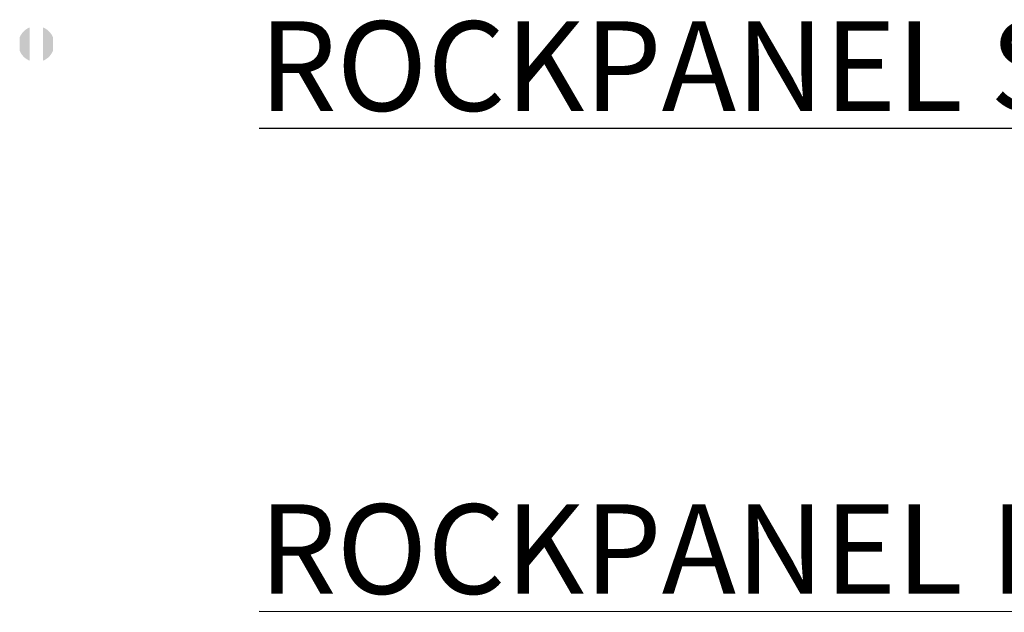
# Model space of a CAD drawing. Extents: x 18833 to 19494, y 322 to 701.
# Drawn here: x 18850 to 18927, y 385 to 431 of the extents above; entities that cross this region are included whole.
import ezdxf

# ---------------------------------------------------------------- set-up
doc = ezdxf.new("R2010")
doc.units = 0
doc.header["$LTSCALE"] = 50
doc.header["$MEASUREMENT"] = 0
doc.layers.add('LAYER01', color=7, linetype='Continuous')
doc.layers.add('RP_Beschriftung', color=7, linetype='Continuous', lineweight=15)

msp = doc.modelspace()

# ---------------------------------------------------------------- hatches: boundary and pattern name
at = {"layer": 'LAYER01', "linetype": 'Continuous'}
for points in [[(18850.328, 428.35), (18850.328, 430.75), (18850.265, 430.709), (18850.265, 428.391)], [(18850.328, 428.35), (18850.328, 430.75), (18850.265, 430.709), (18850.265, 428.391)], [(18850.328, 428.35), (18850.328, 430.75), (18850.265, 430.709), (18850.265, 428.391)], [(18850.328, 428.35), (18850.328, 430.75), (18850.265, 430.709), (18850.265, 428.391)], [(18850.328, 428.35), (18850.328, 430.75), (18850.265, 430.709), (18850.265, 428.391)], [(18850.328, 428.35), (18850.328, 430.75), (18850.265, 430.709), (18850.265, 428.391)], [(18850.394, 428.313), (18850.394, 430.787), (18850.328, 430.75), (18850.328, 428.35)], [(18850.394, 428.313), (18850.394, 430.787), (18850.328, 430.75), (18850.328, 428.35)], [(18850.394, 428.313), (18850.394, 430.787), (18850.328, 430.75), (18850.328, 428.35)], [(18850.394, 428.313), (18850.394, 430.787), (18850.328, 430.75), (18850.328, 428.35)], [(18850.394, 428.313), (18850.394, 430.787), (18850.328, 430.75), (18850.328, 428.35)], [(18850.394, 428.313), (18850.394, 430.787), (18850.328, 430.75), (18850.328, 428.35)], [(18850.462, 428.279), (18850.462, 430.821), (18850.394, 430.787), (18850.394, 428.313)], [(18850.462, 428.279), (18850.462, 430.821), (18850.394, 430.787), (18850.394, 428.313)], [(18850.462, 428.279), (18850.462, 430.821), (18850.394, 430.787), (18850.394, 428.313)], [(18850.462, 428.279), (18850.462, 430.821), (18850.394, 430.787), (18850.394, 428.313)], [(18850.462, 428.279), (18850.462, 430.821), (18850.394, 430.787), (18850.394, 428.313)], [(18850.462, 428.279), (18850.462, 430.821), (18850.394, 430.787), (18850.394, 428.313)], [(18850.53, 428.25), (18850.53, 430.85), (18850.462, 430.821), (18850.462, 428.279)], [(18850.53, 428.25), (18850.53, 430.85), (18850.462, 430.821), (18850.462, 428.279)], [(18850.53, 428.25), (18850.53, 430.85), (18850.462, 430.821), (18850.462, 428.279)], [(18850.53, 428.25), (18850.53, 430.85), (18850.462, 430.821), (18850.462, 428.279)], [(18850.53, 428.25), (18850.53, 430.85), (18850.462, 430.821), (18850.462, 428.279)], [(18850.53, 428.25), (18850.53, 430.85), (18850.462, 430.821), (18850.462, 428.279)], [(18851.638, 428.279), (18851.638, 430.821), (18851.57, 430.85), (18851.57, 428.25)], [(18851.638, 428.279), (18851.638, 430.821), (18851.57, 430.85), (18851.57, 428.25)], [(18851.638, 428.279), (18851.638, 430.821), (18851.57, 430.85), (18851.57, 428.25)], [(18851.638, 428.279), (18851.638, 430.821), (18851.57, 430.85), (18851.57, 428.25)], [(18851.638, 428.279), (18851.638, 430.821), (18851.57, 430.85), (18851.57, 428.25)], [(18851.638, 428.279), (18851.638, 430.821), (18851.57, 430.85), (18851.57, 428.25)], [(18851.706, 428.313), (18851.706, 430.787), (18851.638, 430.821), (18851.638, 428.279)], [(18851.706, 428.313), (18851.706, 430.787), (18851.638, 430.821), (18851.638, 428.279)], [(18851.706, 428.313), (18851.706, 430.787), (18851.638, 430.821), (18851.638, 428.279)], [(18851.706, 428.313), (18851.706, 430.787), (18851.638, 430.821), (18851.638, 428.279)], [(18851.706, 428.313), (18851.706, 430.787), (18851.638, 430.821), (18851.638, 428.279)], [(18851.706, 428.313), (18851.706, 430.787), (18851.638, 430.821), (18851.638, 428.279)], [(18851.772, 428.35), (18851.772, 430.75), (18851.706, 430.787), (18851.706, 428.313)], [(18851.772, 428.35), (18851.772, 430.75), (18851.706, 430.787), (18851.706, 428.313)], [(18851.772, 428.35), (18851.772, 430.75), (18851.706, 430.787), (18851.706, 428.313)], [(18851.772, 428.35), (18851.772, 430.75), (18851.706, 430.787), (18851.706, 428.313)], [(18851.772, 428.35), (18851.772, 430.75), (18851.706, 430.787), (18851.706, 428.313)], [(18851.772, 428.35), (18851.772, 430.75), (18851.706, 430.787), (18851.706, 428.313)], [(18851.835, 428.391), (18851.835, 430.709), (18851.772, 430.75), (18851.772, 428.35)], [(18851.835, 428.391), (18851.835, 430.709), (18851.772, 430.75), (18851.772, 428.35)], [(18851.835, 428.391), (18851.835, 430.709), (18851.772, 430.75), (18851.772, 428.35)], [(18851.835, 428.391), (18851.835, 430.709), (18851.772, 430.75), (18851.772, 428.35)], [(18851.835, 428.391), (18851.835, 430.709), (18851.772, 430.75), (18851.772, 428.35)], [(18851.835, 428.391), (18851.835, 430.709), (18851.772, 430.75), (18851.772, 428.35)], [(18849.779, 428.962), (18849.779, 430.138), (18849.748, 430.068), (18849.748, 429.032)], [(18849.779, 428.962), (18849.779, 430.138), (18849.748, 430.068), (18849.748, 429.032)], [(18849.779, 428.962), (18849.779, 430.138), (18849.748, 430.068), (18849.748, 429.032)], [(18849.779, 428.962), (18849.779, 430.138), (18849.748, 430.068), (18849.748, 429.032)], [(18849.779, 428.962), (18849.779, 430.138), (18849.748, 430.068), (18849.748, 429.032)], [(18849.779, 428.962), (18849.779, 430.138), (18849.748, 430.068), (18849.748, 429.032)], [(18849.814, 428.894), (18849.814, 430.206), (18849.779, 430.138), (18849.779, 428.962)], [(18849.814, 428.894), (18849.814, 430.206), (18849.779, 430.138), (18849.779, 428.962)], [(18849.814, 428.894), (18849.814, 430.206), (18849.779, 430.138), (18849.779, 428.962)], [(18849.814, 428.894), (18849.814, 430.206), (18849.779, 430.138), (18849.779, 428.962)], [(18849.814, 428.894), (18849.814, 430.206), (18849.779, 430.138), (18849.779, 428.962)], [(18849.814, 428.894), (18849.814, 430.206), (18849.779, 430.138), (18849.779, 428.962)], [(18849.85, 428.828), (18849.85, 430.272), (18849.814, 430.206), (18849.814, 428.894)], [(18849.85, 428.828), (18849.85, 430.272), (18849.814, 430.206), (18849.814, 428.894)], [(18849.85, 428.828), (18849.85, 430.272), (18849.814, 430.206), (18849.814, 428.894)], [(18849.85, 428.828), (18849.85, 430.272), (18849.814, 430.206), (18849.814, 428.894)], [(18849.85, 428.828), (18849.85, 430.272), (18849.814, 430.206), (18849.814, 428.894)], [(18849.85, 428.828), (18849.85, 430.272), (18849.814, 430.206), (18849.814, 428.894)], [(18849.891, 428.765), (18849.891, 430.336), (18849.85, 430.272), (18849.85, 428.828)], [(18849.891, 428.765), (18849.891, 430.336), (18849.85, 430.272), (18849.85, 428.828)], [(18849.891, 428.765), (18849.891, 430.336), (18849.85, 430.272), (18849.85, 428.828)], [(18849.891, 428.765), (18849.891, 430.336), (18849.85, 430.272), (18849.85, 428.828)], [(18849.891, 428.765), (18849.891, 430.336), (18849.85, 430.272), (18849.85, 428.828)], [(18849.891, 428.765), (18849.891, 430.336), (18849.85, 430.272), (18849.85, 428.828)], [(18849.934, 428.702), (18849.934, 430.398), (18849.891, 430.336), (18849.891, 428.765)], [(18849.934, 428.702), (18849.934, 430.398), (18849.891, 430.336), (18849.891, 428.765)], [(18849.934, 428.702), (18849.934, 430.398), (18849.891, 430.336), (18849.891, 428.765)], [(18849.934, 428.702), (18849.934, 430.398), (18849.891, 430.336), (18849.891, 428.765)], [(18849.934, 428.702), (18849.934, 430.398), (18849.891, 430.336), (18849.891, 428.765)], [(18849.934, 428.702), (18849.934, 430.398), (18849.891, 430.336), (18849.891, 428.765)], [(18849.984, 428.644), (18849.984, 430.457), (18849.934, 430.398), (18849.934, 428.702)], [(18849.984, 428.644), (18849.984, 430.457), (18849.934, 430.398), (18849.934, 428.702)], [(18849.984, 428.644), (18849.984, 430.457), (18849.934, 430.398), (18849.934, 428.702)], [(18849.984, 428.644), (18849.984, 430.457), (18849.934, 430.398), (18849.934, 428.702)], [(18849.984, 428.644), (18849.984, 430.457), (18849.934, 430.398), (18849.934, 428.702)], [(18849.984, 428.644), (18849.984, 430.457), (18849.934, 430.398), (18849.934, 428.702)], [(18850.033, 428.588), (18850.033, 430.513), (18849.984, 430.457), (18849.984, 428.644)], [(18850.033, 428.588), (18850.033, 430.513), (18849.984, 430.457), (18849.984, 428.644)], [(18850.033, 428.588), (18850.033, 430.513), (18849.984, 430.457), (18849.984, 428.644)], [(18850.033, 428.588), (18850.033, 430.513), (18849.984, 430.457), (18849.984, 428.644)], [(18850.033, 428.588), (18850.033, 430.513), (18849.984, 430.457), (18849.984, 428.644)], [(18850.033, 428.588), (18850.033, 430.513), (18849.984, 430.457), (18849.984, 428.644)], [(18850.088, 428.534), (18850.088, 430.567), (18850.033, 430.513), (18850.033, 428.588)], [(18850.088, 428.534), (18850.088, 430.567), (18850.033, 430.513), (18850.033, 428.588)], [(18850.088, 428.534), (18850.088, 430.567), (18850.033, 430.513), (18850.033, 428.588)], [(18850.088, 428.534), (18850.088, 430.567), (18850.033, 430.513), (18850.033, 428.588)], [(18850.088, 428.534), (18850.088, 430.567), (18850.033, 430.513), (18850.033, 428.588)], [(18850.088, 428.534), (18850.088, 430.567), (18850.033, 430.513), (18850.033, 428.588)], [(18850.142, 428.483), (18850.142, 430.617), (18850.088, 430.567), (18850.088, 428.534)], [(18850.142, 428.483), (18850.142, 430.617), (18850.088, 430.567), (18850.088, 428.534)], [(18850.142, 428.483), (18850.142, 430.617), (18850.088, 430.567), (18850.088, 428.534)], [(18850.142, 428.483), (18850.142, 430.617), (18850.088, 430.567), (18850.088, 428.534)], [(18850.142, 428.483), (18850.142, 430.617), (18850.088, 430.567), (18850.088, 428.534)], [(18850.142, 428.483), (18850.142, 430.617), (18850.088, 430.567), (18850.088, 428.534)], [(18850.202, 428.436), (18850.202, 430.664), (18850.142, 430.617), (18850.142, 428.483)], [(18850.202, 428.436), (18850.202, 430.664), (18850.142, 430.617), (18850.142, 428.483)], [(18850.202, 428.436), (18850.202, 430.664), (18850.142, 430.617), (18850.142, 428.483)], [(18850.202, 428.436), (18850.202, 430.664), (18850.142, 430.617), (18850.142, 428.483)], [(18850.202, 428.436), (18850.202, 430.664), (18850.142, 430.617), (18850.142, 428.483)], [(18850.202, 428.436), (18850.202, 430.664), (18850.142, 430.617), (18850.142, 428.483)], [(18850.265, 428.391), (18850.265, 430.709), (18850.202, 430.664), (18850.202, 428.436)], [(18850.265, 428.391), (18850.265, 430.709), (18850.202, 430.664), (18850.202, 428.436)], [(18850.265, 428.391), (18850.265, 430.709), (18850.202, 430.664), (18850.202, 428.436)], [(18850.265, 428.391), (18850.265, 430.709), (18850.202, 430.664), (18850.202, 428.436)], [(18850.265, 428.391), (18850.265, 430.709), (18850.202, 430.664), (18850.202, 428.436)], [(18850.265, 428.391), (18850.265, 430.709), (18850.202, 430.664), (18850.202, 428.436)], [(18851.898, 428.436), (18851.898, 430.664), (18851.835, 430.709), (18851.835, 428.391)], [(18851.898, 428.436), (18851.898, 430.664), (18851.835, 430.709), (18851.835, 428.391)], [(18851.898, 428.436), (18851.898, 430.664), (18851.835, 430.709), (18851.835, 428.391)], [(18851.898, 428.436), (18851.898, 430.664), (18851.835, 430.709), (18851.835, 428.391)], [(18851.898, 428.436), (18851.898, 430.664), (18851.835, 430.709), (18851.835, 428.391)], [(18851.898, 428.436), (18851.898, 430.664), (18851.835, 430.709), (18851.835, 428.391)], [(18851.958, 428.483), (18851.958, 430.617), (18851.898, 430.664), (18851.898, 428.436)], [(18851.958, 428.483), (18851.958, 430.617), (18851.898, 430.664), (18851.898, 428.436)], [(18851.958, 428.483), (18851.958, 430.617), (18851.898, 430.664), (18851.898, 428.436)], [(18851.958, 428.483), (18851.958, 430.617), (18851.898, 430.664), (18851.898, 428.436)], [(18851.958, 428.483), (18851.958, 430.617), (18851.898, 430.664), (18851.898, 428.436)], [(18851.958, 428.483), (18851.958, 430.617), (18851.898, 430.664), (18851.898, 428.436)], [(18852.013, 428.534), (18852.013, 430.567), (18851.958, 430.617), (18851.958, 428.483)], [(18852.013, 428.534), (18852.013, 430.567), (18851.958, 430.617), (18851.958, 428.483)], [(18852.013, 428.534), (18852.013, 430.567), (18851.958, 430.617), (18851.958, 428.483)], [(18852.013, 428.534), (18852.013, 430.567), (18851.958, 430.617), (18851.958, 428.483)], [(18852.013, 428.534), (18852.013, 430.567), (18851.958, 430.617), (18851.958, 428.483)], [(18852.013, 428.534), (18852.013, 430.567), (18851.958, 430.617), (18851.958, 428.483)], [(18852.067, 428.588), (18852.067, 430.513), (18852.013, 430.567), (18852.013, 428.534)], [(18852.067, 428.588), (18852.067, 430.513), (18852.013, 430.567), (18852.013, 428.534)], [(18852.067, 428.588), (18852.067, 430.513), (18852.013, 430.567), (18852.013, 428.534)], [(18852.067, 428.588), (18852.067, 430.513), (18852.013, 430.567), (18852.013, 428.534)], [(18852.067, 428.588), (18852.067, 430.513), (18852.013, 430.567), (18852.013, 428.534)], [(18852.067, 428.588), (18852.067, 430.513), (18852.013, 430.567), (18852.013, 428.534)], [(18852.116, 428.644), (18852.116, 430.457), (18852.067, 430.513), (18852.067, 428.588)], [(18852.116, 428.644), (18852.116, 430.457), (18852.067, 430.513), (18852.067, 428.588)], [(18852.116, 428.644), (18852.116, 430.457), (18852.067, 430.513), (18852.067, 428.588)], [(18852.116, 428.644), (18852.116, 430.457), (18852.067, 430.513), (18852.067, 428.588)], [(18852.116, 428.644), (18852.116, 430.457), (18852.067, 430.513), (18852.067, 428.588)], [(18852.116, 428.644), (18852.116, 430.457), (18852.067, 430.513), (18852.067, 428.588)], [(18852.166, 428.702), (18852.166, 430.398), (18852.116, 430.457), (18852.116, 428.644)], [(18852.166, 428.702), (18852.166, 430.398), (18852.116, 430.457), (18852.116, 428.644)], [(18852.166, 428.702), (18852.166, 430.398), (18852.116, 430.457), (18852.116, 428.644)], [(18852.166, 428.702), (18852.166, 430.398), (18852.116, 430.457), (18852.116, 428.644)], [(18852.166, 428.702), (18852.166, 430.398), (18852.116, 430.457), (18852.116, 428.644)], [(18852.166, 428.702), (18852.166, 430.398), (18852.116, 430.457), (18852.116, 428.644)], [(18852.209, 428.765), (18852.209, 430.336), (18852.166, 430.398), (18852.166, 428.702)], [(18852.209, 428.765), (18852.209, 430.336), (18852.166, 430.398), (18852.166, 428.702)], [(18852.209, 428.765), (18852.209, 430.336), (18852.166, 430.398), (18852.166, 428.702)], [(18852.209, 428.765), (18852.209, 430.336), (18852.166, 430.398), (18852.166, 428.702)], [(18852.209, 428.765), (18852.209, 430.336), (18852.166, 430.398), (18852.166, 428.702)], [(18852.209, 428.765), (18852.209, 430.336), (18852.166, 430.398), (18852.166, 428.702)], [(18852.25, 428.828), (18852.25, 430.272), (18852.209, 430.336), (18852.209, 428.765)], [(18852.25, 428.828), (18852.25, 430.272), (18852.209, 430.336), (18852.209, 428.765)], [(18852.25, 428.828), (18852.25, 430.272), (18852.209, 430.336), (18852.209, 428.765)], [(18852.25, 428.828), (18852.25, 430.272), (18852.209, 430.336), (18852.209, 428.765)], [(18852.25, 428.828), (18852.25, 430.272), (18852.209, 430.336), (18852.209, 428.765)], [(18852.25, 428.828), (18852.25, 430.272), (18852.209, 430.336), (18852.209, 428.765)], [(18852.286, 428.894), (18852.286, 430.206), (18852.25, 430.272), (18852.25, 428.828)], [(18852.286, 428.894), (18852.286, 430.206), (18852.25, 430.272), (18852.25, 428.828)], [(18852.286, 428.894), (18852.286, 430.206), (18852.25, 430.272), (18852.25, 428.828)], [(18852.286, 428.894), (18852.286, 430.206), (18852.25, 430.272), (18852.25, 428.828)], [(18852.286, 428.894), (18852.286, 430.206), (18852.25, 430.272), (18852.25, 428.828)], [(18852.286, 428.894), (18852.286, 430.206), (18852.25, 430.272), (18852.25, 428.828)], [(18852.321, 428.962), (18852.321, 430.138), (18852.286, 430.206), (18852.286, 428.894)], [(18852.321, 428.962), (18852.321, 430.138), (18852.286, 430.206), (18852.286, 428.894)], [(18852.321, 428.962), (18852.321, 430.138), (18852.286, 430.206), (18852.286, 428.894)], [(18852.321, 428.962), (18852.321, 430.138), (18852.286, 430.206), (18852.286, 428.894)], [(18852.321, 428.962), (18852.321, 430.138), (18852.286, 430.206), (18852.286, 428.894)], [(18852.321, 428.962), (18852.321, 430.138), (18852.286, 430.206), (18852.286, 428.894)], [(18852.352, 429.032), (18852.352, 430.068), (18852.321, 430.138), (18852.321, 428.962)], [(18852.352, 429.032), (18852.352, 430.068), (18852.321, 430.138), (18852.321, 428.962)], [(18852.352, 429.032), (18852.352, 430.068), (18852.321, 430.138), (18852.321, 428.962)], [(18852.352, 429.032), (18852.352, 430.068), (18852.321, 430.138), (18852.321, 428.962)], [(18852.352, 429.032), (18852.352, 430.068), (18852.321, 430.138), (18852.321, 428.962)], [(18852.352, 429.032), (18852.352, 430.068), (18852.321, 430.138), (18852.321, 428.962)]]:
    msp.add_hatch(color=7, dxfattribs=at).paths.add_polyline_path(points)

# ---------------------------------------------------------------- linework, layer by layer
at = {"layer": 'RP_Beschriftung', "lineweight": 25}
for points in [[(19036.074, 422.943), (18868.447, 422.943)], [(19052.524, 407.543), (19025.731, 385.143), (18868.447, 385.198)]]:
    msp.add_lwpolyline(points, dxfattribs=at)

# ---------------------------------------------------------------- texts
at = {"layer": 'RP_Beschriftung', "char_height": 7, "width": 387.2, "attachment_point": 1}
for s, insert in [('{\\fArial|b0|i0|c0|p0;ROCKPANEL SKRUE}', (18868.447, 431.332)), ('{\\fArial|b0|i0|c0|p0;ROCKPANEL PLADE ≥ 6 mm}', (18868.447, 393.587))]:
    msp.add_mtext(s, dxfattribs=dict(at, insert=insert))

doc.saveas('drawing.dxf')
